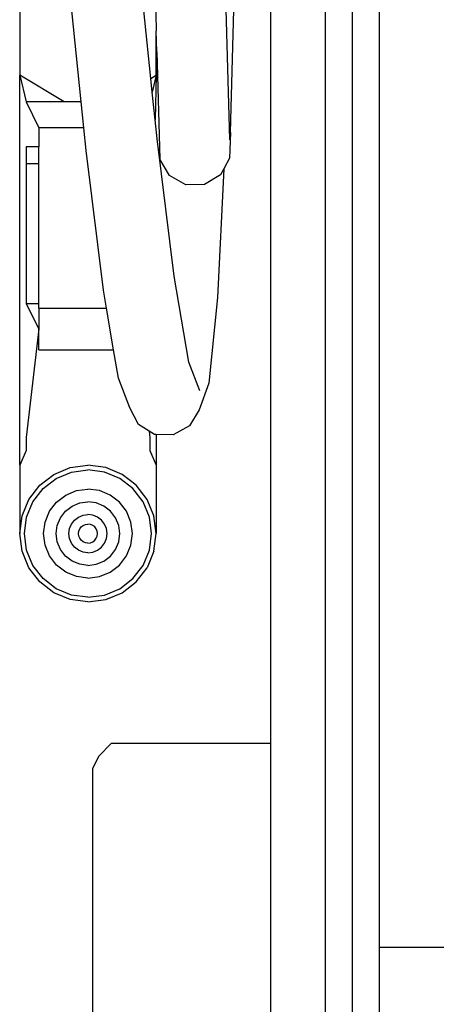
# Model space of a CAD drawing. Units: inches. Extents: x 36.9 to 119.8, y -47 to 36.1.
# Drawn here: x 103.4 to 106.3, y -39.3 to -32.5 of the extents above; entities that cross this region are included whole.
import ezdxf

# ---------------------------------------------------------------- set-up
doc = ezdxf.new("R2010")
doc.units = ezdxf.units.IN
doc.header["$MEASUREMENT"] = 0
doc.layers.add('Edges', color=7, linetype='Continuous')

# ---------------------------------------------------------------- blocks, each defined once
blk = doc.blocks.new('lincoln_welding_cart fr')
at = {"layer": 'Edges'}
for p, q in [((-10.422, -3.4141), (-10.1836, -11.8971)), ((-10.1763, -11.8488), (-10.0144, -6.1545)), ((-9.9006, -6.6432), (-9.9006, -16.0526)), ((-9.5256, -8.2708), (-9.5256, -19.8351)), ((-10.7626, -8.4385), (-10.6863, -11.1497)), ((-11.6263, -8.5529), (-11.6263, -11.4561)), ((-9.3381, -8.8133), (-9.3381, -18.4578)), ((-9.1506, -17.4526), (-9.1506, -9.2773)), ((-10.7235, -11.4782), (-10.8076, -10.6562)), ((-11.2039, -11.6387), (-11.2978, -10.7212)), ((-10.6863, -11.4538), (-10.6863, -11.1497)), ((-10.6822, -11.2956), (-10.6863, -11.1497)), ((-10.6822, -11.2956), (-10.6863, -11.4538)), ((-10.6822, -11.2956), (-10.6615, -12.033)), ((-11.3201, -11.6387), (-11.6263, -11.4561)), ((-11.6263, -11.4561), (-11.5826, -11.6387)), ((-11.6263, -14.1383), (-11.6263, -11.4561)), ((-10.7235, -11.4782), (-10.6864, -11.4561)), ((-10.714, -11.5714), (-10.7235, -11.4782)), ((-10.6864, -11.4561), (-10.714, -11.5714)), ((-10.6864, -11.4561), (-10.6944, -11.7631)), ((-10.6863, -11.4538), (-10.6864, -11.4561)), ((-10.6944, -11.7631), (-10.714, -11.5714)), ((-11.3201, -11.6387), (-11.5826, -11.6387)), ((-11.5826, -11.6387), (-11.4951, -11.817)), ((-11.2039, -11.6387), (-11.3201, -11.6387)), ((-11.1857, -11.817), (-11.2039, -11.6387)), ((-10.6811, -11.8925), (-10.6944, -11.7631)), ((-11.1857, -11.817), (-11.4951, -11.817)), ((-11.4951, -11.817), (-11.4951, -11.9483)), ((-11.1697, -11.9735), (-11.1857, -11.817)), ((-10.1763, -11.8488), (-10.182, -12.0271)), ((-10.5637, -12.8379), (-10.6811, -11.8925)), ((-10.1858, -11.8934), (-10.1836, -11.8971)), ((-11.4951, -11.9483), (-11.5826, -11.9483)), ((-11.5826, -11.9483), (-11.5826, -12.0645)), ((-11.4951, -12.0645), (-11.4951, -11.9483)), ((-11.0502, -12.935), (-11.1697, -11.9735)), ((-10.5959, -12.1448), (-10.6615, -12.033)), ((-10.182, -12.0271), (-10.2221, -12.0993)), ((-11.4951, -12.0645), (-11.5826, -12.0645)), ((-11.5826, -12.0645), (-11.5826, -13.027)), ((-11.4951, -13.027), (-11.4951, -12.0645)), ((-10.2221, -12.0993), (-10.2659, -12.9853)), ((-10.2221, -12.0993), (-10.2449, -12.1404)), ((-10.4839, -12.2084), (-10.5959, -12.1448)), ((-10.2449, -12.1404), (-10.3554, -12.2068)), ((-10.3554, -12.2068), (-10.4839, -12.2084)), ((-10.4632, -13.4289), (-10.5637, -12.8379)), ((-11.0293, -13.0579), (-11.0502, -12.935)), ((-10.2659, -12.9853), (-10.3243, -13.5731)), ((-11.4951, -13.027), (-11.5826, -13.027)), ((-11.5826, -13.027), (-11.4951, -13.1995)), ((-11.4951, -13.0579), (-11.4951, -13.027)), ((-11.4951, -13.0579), (-11.4951, -13.1995)), ((-11.4951, -13.0579), (-11.0293, -13.0579)), ((-10.9806, -13.3444), (-11.0293, -13.0579)), ((-11.4951, -13.1995), (-11.5826, -13.9484)), ((-11.4951, -13.3444), (-11.4951, -13.1995)), ((-11.4951, -13.3444), (-10.9806, -13.3444)), ((-10.9475, -13.5392), (-10.9806, -13.3444)), ((-10.3865, -13.6275), (-10.4632, -13.4289)), ((-10.8689, -13.7426), (-10.9475, -13.5392)), ((-10.3243, -13.5731), (-10.3904, -13.7575)), ((-10.8082, -13.8572), (-10.8689, -13.7426)), ((-10.3904, -13.7575), (-10.4579, -13.8681)), ((-10.7354, -13.9029), (-10.8082, -13.8572)), ((-10.4579, -13.8681), (-10.5708, -13.9297)), ((-11.5826, -13.9484), (-11.5826, -14.0359)), ((-10.7354, -13.9029), (-10.7301, -13.9484)), ((-10.6991, -13.9257), (-10.7354, -13.9029)), ((-10.7301, -13.9484), (-10.7301, -14.0359)), ((-10.6863, -13.9261), (-10.6991, -13.9257)), ((-10.5708, -13.9297), (-10.6863, -13.9261)), ((-10.6863, -13.9261), (-10.6863, -14.1383)), ((-11.5826, -14.0359), (-11.6263, -14.1383)), ((-10.7301, -14.0359), (-10.6863, -14.1383)), ((-11.6263, -14.1383), (-11.6263, -14.6083)), ((-11.3913, -14.2013), (-11.278, -14.1544)), ((-11.278, -14.1544), (-11.1563, -14.1383)), ((-11.0347, -14.1544), (-11.1563, -14.1383)), ((-10.9213, -14.2013), (-11.0347, -14.1544)), ((-10.6863, -14.1383), (-10.6863, -14.6083)), ((-11.4886, -14.276), (-11.3913, -14.2013)), ((-11.3751, -14.2294), (-11.2696, -14.1857)), ((-11.2696, -14.1857), (-11.1563, -14.1708)), ((-11.0431, -14.1857), (-11.1563, -14.1708)), ((-10.9376, -14.2294), (-11.0431, -14.1857)), ((-10.824, -14.276), (-10.9213, -14.2013)), ((-11.5633, -14.3733), (-11.4886, -14.276)), ((-11.4657, -14.299), (-11.3751, -14.2294)), ((-10.847, -14.299), (-10.9376, -14.2294)), ((-10.7493, -14.3733), (-10.824, -14.276)), ((-11.5352, -14.3896), (-11.4657, -14.299)), ((-11.3729, -14.3918), (-11.3095, -14.3431)), ((-11.3095, -14.3431), (-11.2356, -14.3125)), ((-11.2356, -14.3125), (-11.1563, -14.3021)), ((-11.0771, -14.3125), (-11.1563, -14.3021)), ((-11.0032, -14.3431), (-11.0771, -14.3125)), ((-10.9398, -14.3918), (-11.0032, -14.3431)), ((-10.7774, -14.3896), (-10.847, -14.299)), ((-11.6103, -14.4867), (-11.5633, -14.3733)), ((-11.5789, -14.4951), (-11.5352, -14.3896)), ((-11.4215, -14.4552), (-11.3729, -14.3918)), ((-11.311, -14.4536), (-11.2657, -14.4189)), ((-11.2657, -14.4189), (-11.2129, -14.397)), ((-11.2129, -14.397), (-11.1563, -14.3896)), ((-11.0997, -14.397), (-11.1563, -14.3896)), ((-11.047, -14.4189), (-11.0997, -14.397)), ((-11.0016, -14.4536), (-11.047, -14.4189)), ((-10.8911, -14.4552), (-10.9398, -14.3918)), ((-10.7337, -14.4951), (-10.7774, -14.3896)), ((-10.7024, -14.4867), (-10.7493, -14.3733)), ((-11.6263, -14.6083), (-11.6103, -14.4867)), ((-11.4521, -14.5291), (-11.4215, -14.4552)), ((-11.3458, -14.4989), (-11.311, -14.4536)), ((-11.222, -14.4946), (-11.1903, -14.4815)), ((-11.1903, -14.4815), (-11.1563, -14.4771)), ((-11.1224, -14.4815), (-11.1563, -14.4771)), ((-11.0907, -14.4946), (-11.1224, -14.4815)), ((-10.9669, -14.4989), (-11.0016, -14.4536)), ((-10.8605, -14.5291), (-10.8911, -14.4552)), ((-10.6863, -14.6083), (-10.7024, -14.4867)), ((-11.5938, -14.6083), (-11.5789, -14.4951)), ((-11.4626, -14.6083), (-11.4521, -14.5291)), ((-11.3751, -14.6083), (-11.3676, -14.5517)), ((-11.3676, -14.5517), (-11.3458, -14.4989)), ((-11.2831, -14.5743), (-11.27, -14.5427)), ((-11.27, -14.5427), (-11.2491, -14.5155)), ((-11.2491, -14.5155), (-11.222, -14.4946)), ((-11.2025, -14.5622), (-11.1889, -14.5518)), ((-11.1889, -14.5518), (-11.1732, -14.5453)), ((-11.1732, -14.5453), (-11.1563, -14.5431)), ((-11.1394, -14.5453), (-11.1563, -14.5431)), ((-11.1237, -14.5518), (-11.1394, -14.5453)), ((-11.1102, -14.5622), (-11.1237, -14.5518)), ((-11.0635, -14.5155), (-11.0907, -14.4946)), ((-11.0427, -14.5427), (-11.0635, -14.5155)), ((-11.0295, -14.5743), (-11.0427, -14.5427)), ((-10.945, -14.5517), (-10.9669, -14.4989)), ((-10.9376, -14.6083), (-10.945, -14.5517)), ((-10.8501, -14.6083), (-10.8605, -14.5291)), ((-10.7188, -14.6083), (-10.7337, -14.4951)), ((-11.6103, -14.73), (-11.6263, -14.6083)), ((-11.5789, -14.7215), (-11.5938, -14.6083)), ((-11.4521, -14.6876), (-11.4626, -14.6083)), ((-11.3676, -14.6649), (-11.3751, -14.6083)), ((-11.2876, -14.6083), (-11.2831, -14.5743)), ((-11.2831, -14.6423), (-11.2876, -14.6083)), ((-11.2216, -14.6083), (-11.2193, -14.5914)), ((-11.2193, -14.6252), (-11.2216, -14.6083)), ((-11.2193, -14.5914), (-11.2128, -14.5757)), ((-11.2128, -14.6409), (-11.2193, -14.6252)), ((-11.2128, -14.5757), (-11.2025, -14.5622)), ((-11.0998, -14.5757), (-11.1102, -14.5622)), ((-11.0933, -14.5914), (-11.0998, -14.5757)), ((-11.0998, -14.6409), (-11.0933, -14.6252)), ((-11.0911, -14.6083), (-11.0933, -14.5914)), ((-11.0933, -14.6252), (-11.0911, -14.6083)), ((-11.0251, -14.6083), (-11.0295, -14.5743)), ((-11.0295, -14.6423), (-11.0251, -14.6083)), ((-10.945, -14.6649), (-10.9376, -14.6083)), ((-10.8605, -14.6876), (-10.8501, -14.6083)), ((-10.7337, -14.7215), (-10.7188, -14.6083)), ((-10.7024, -14.73), (-10.6863, -14.6083)), ((-11.4215, -14.7614), (-11.4521, -14.6876)), ((-11.3458, -14.7177), (-11.3676, -14.6649)), ((-11.27, -14.6739), (-11.2831, -14.6423)), ((-11.2491, -14.7011), (-11.27, -14.6739)), ((-11.2025, -14.6544), (-11.2128, -14.6409)), ((-11.1889, -14.6648), (-11.2025, -14.6544)), ((-11.1732, -14.6713), (-11.1889, -14.6648)), ((-11.1563, -14.6736), (-11.1732, -14.6713)), ((-11.1563, -14.6736), (-11.1394, -14.6713)), ((-11.1394, -14.6713), (-11.1237, -14.6648)), ((-11.1237, -14.6648), (-11.1102, -14.6544)), ((-11.1102, -14.6544), (-11.0998, -14.6409)), ((-11.0635, -14.7011), (-11.0427, -14.6739)), ((-11.0427, -14.6739), (-11.0295, -14.6423)), ((-10.9669, -14.7177), (-10.945, -14.6649)), ((-10.8911, -14.7614), (-10.8605, -14.6876)), ((-11.5633, -14.8433), (-11.6103, -14.73)), ((-11.5352, -14.8271), (-11.5789, -14.7215)), ((-11.3729, -14.8249), (-11.4215, -14.7614)), ((-11.311, -14.763), (-11.3458, -14.7177)), ((-11.2657, -14.7978), (-11.311, -14.763)), ((-11.222, -14.722), (-11.2491, -14.7011)), ((-11.1903, -14.7351), (-11.222, -14.722)), ((-11.1563, -14.7396), (-11.1903, -14.7351)), ((-11.1563, -14.7396), (-11.1224, -14.7351)), ((-11.1224, -14.7351), (-11.0907, -14.722)), ((-11.0907, -14.722), (-11.0635, -14.7011)), ((-11.047, -14.7978), (-11.0016, -14.763)), ((-11.0016, -14.763), (-10.9669, -14.7177)), ((-10.9398, -14.8249), (-10.8911, -14.7614)), ((-10.7774, -14.8271), (-10.7337, -14.7215)), ((-10.7024, -14.73), (-10.7493, -14.8433)), ((-11.4657, -14.9177), (-11.5352, -14.8271)), ((-11.3095, -14.8735), (-11.3729, -14.8249)), ((-11.2129, -14.8196), (-11.2657, -14.7978)), ((-11.1563, -14.8271), (-11.2129, -14.8196)), ((-11.1563, -14.8271), (-11.0997, -14.8196)), ((-11.0997, -14.8196), (-11.047, -14.7978)), ((-11.0032, -14.8735), (-10.9398, -14.8249)), ((-10.847, -14.9177), (-10.7774, -14.8271)), ((-11.4886, -14.9406), (-11.5633, -14.8433)), ((-11.2356, -14.9041), (-11.3095, -14.8735)), ((-11.0771, -14.9041), (-11.0032, -14.8735)), ((-10.824, -14.9406), (-10.7493, -14.8433)), ((-11.3913, -15.0153), (-11.4886, -14.9406)), ((-11.3751, -14.9872), (-11.4657, -14.9177)), ((-11.1563, -14.9146), (-11.2356, -14.9041)), ((-11.1563, -14.9146), (-11.0771, -14.9041)), ((-10.9376, -14.9872), (-10.847, -14.9177)), ((-10.9213, -15.0153), (-10.824, -14.9406)), ((-11.278, -15.0623), (-11.3913, -15.0153)), ((-11.2696, -15.0309), (-11.3751, -14.9872)), ((-11.1563, -15.0458), (-11.2696, -15.0309)), ((-11.1563, -15.0458), (-11.0431, -15.0309)), ((-11.0431, -15.0309), (-10.9376, -14.9872)), ((-11.0347, -15.0623), (-10.9213, -15.0153)), ((-11.1563, -15.0783), (-11.278, -15.0623)), ((-11.1563, -15.0783), (-11.0347, -15.0623)), ((-11.0825, -16.1388), (-10.9962, -16.0526)), ((-9.9006, -16.0526), (-10.9962, -16.0526)), ((-9.9006, -16.0526), (-9.9006, -19.8351)), ((-11.0825, -16.1388), (-11.1256, -16.2251)), ((-11.1256, -16.2251), (-11.1256, -19.2526)), ((-9.1506, -19.8351), (-9.1506, -17.4526)), ((-9.1506, -17.4526), (-8.1549, -17.4526))]:
    blk.add_line(p, q, dxfattribs=at)

msp = doc.modelspace()

# ---------------------------------------------------------------- block references
msp.add_blockref('lincoln_welding_cart fr', (115.0274, -21.4228))

doc.saveas('drawing.dxf')
